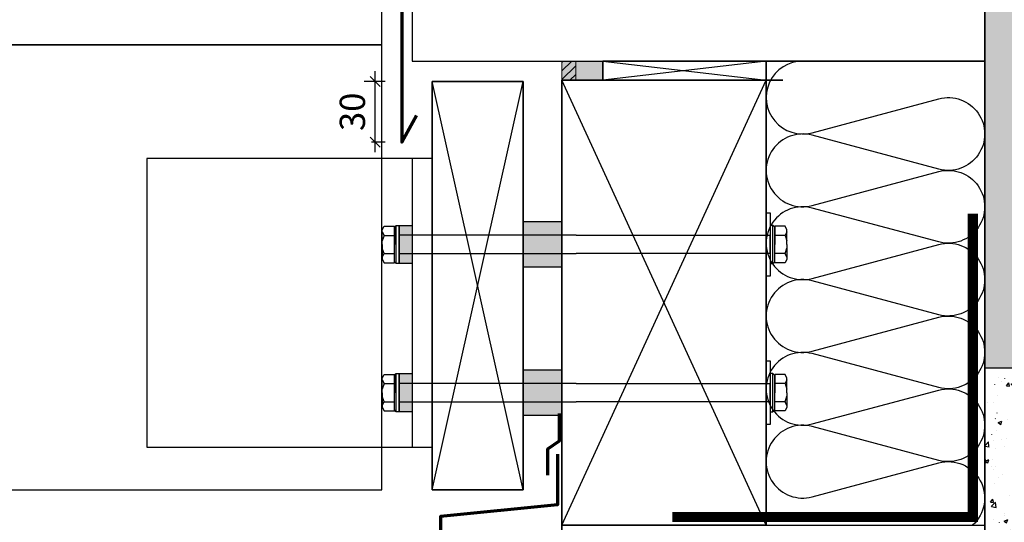
# Model space of a CAD drawing. Extents: x 32494 to 34001, y -24684 to -23333.
# Drawn here: x 33031 to 33518, y -24191 to -23943 of the extents above; entities that cross this region are included whole.
import ezdxf

# ---------------------------------------------------------------- set-up
doc = ezdxf.new("R2010")
doc.units = 0
doc.header["$LTSCALE"] = 5
doc.linetypes.add('CADWORK_22', pattern=[0])
doc.layers.add('Ech.1_5', color=7, linetype='CONTINUOUS')
doc.styles.add('ARIAL', font='txt')
pattern_1 = [(50, (0, 0), (-18.8428364, 1.6485344), [1.970293, -21.673223]), (355, (0, 0), (-3.645078, 19.760518), [1.576234, -17.338579]), (100.4514, (1.57, -0.137), (-15.197772, -18.1119724), [1.674491, -18.419405]), (46.1842, (0, 5.254), (-28.037034, 4.348279), [2.955439, -32.509832]), (96.6356, (2.336, 4.892), (-24.554126, -25.590634), [2.511737, -27.629104]), (351.184204, (0, 5.254), (24.554103, 25.590657), [2.364352, -26.007868]), (21, (2.627, 3.94), (-15.6810907, 10.577029), [1.970293, -21.673223]), (326, (2.627, 3.94), (6.392033, 19.050107), [1.576234, -17.338579]), (71.4514, (3.934, 3.06), (-22.07313, -8.473062), [1.674491, -18.419405]), (37.5, (0, 0), (0.3194453, 8.7453125), [0.01875, -17.1284133, 0.01875, -17.601285, 0.01875, -17.4042535]), (7.5, (0, 0), (6.9109882, 10.3614222), [0.01875, -10.035358, 0.01875, -16.734354, 0.01875, -6.6333206]), (-32.5, (-5.858, 0), (14.0238206, -0.59253), [0.01875, -6.567643, 0.01875, -20.4910487, 0.01875, -27.1900445]), (-42.5, (-8.485, 0), (15.3206357, 2.6298154), [0.01875, -8.5379362, 0.01875, -13.608158, 0.01875, -19.3088722])]

# ---------------------------------------------------------------- blocks, each defined once
blk = doc.blocks.new('*X5')
at = {"layer": 'Ech.1_5', "color": 190, "linetype": 'CONTINUOUS', "lineweight": -2}
for p, q in [((33399.99, -24192.79), (33298.99, -23972.79)), ((33298.99, -24192.79), (33399.99, -23972.79))]:
    blk.add_line(p, q, dxfattribs=at)
blk = doc.blocks.new('*X6')
at = {"layer": 'Ech.1_5', "color": 190, "linetype": 'CONTINUOUS', "lineweight": -2}
for p, q in [((33279.9, -24175.33), (33234.9, -23973.36)), ((33234.9, -24175.33), (33279.9, -23973.36))]:
    blk.add_line(p, q, dxfattribs=at)
blk = doc.blocks.new('*D8')
at = {"layer": 'Ech.1_5', "color": 190, "lineweight": -2}
for p, q in [((33206.63, -24008.36), (33206.63, -23968.36)), ((33211.63, -23973.36), (33201.2, -23973.36)), ((33209.13, -23975.86), (33204.13, -23970.86)), ((33209.13, -24005.86), (33204.13, -24000.86)), ((33211.63, -24003.36), (33204.9, -24003.36))]:
    blk.add_line(p, q, dxfattribs=at)
at = {"layer": 'Ech.1_5', "color": 190, "lineweight": 18, "style": 'ARIAL'}
blk.add_text('30', height=12.5, rotation=90, dxfattribs=at).set_placement((33201.63, -23997.86))

msp = doc.modelspace()

# ---------------------------------------------------------------- hatches: boundary and pattern name
at = {"layer": 'Ech.1_5', "linetype": 'CONTINUOUS'}
h = msp.add_hatch(dxfattribs=at)
h.set_pattern_fill('AR-CONC', color=9, scale=0.118111, style=0, pattern_type=2)
h.set_pattern_definition(pattern_1)
h.paths.add_polyline_path([(33507.99, -23915.18), (33507.99, -23895.18), (33630.49, -23895.18), (33983.44, -23895.18), (33983.44, -23915.18), (33983.44, -23996.29), (34001.42, -24012.77), (33965.46, -23998.66), (33983.44, -24015.15), (33983.44, -24115.18), (33507.99, -24115.18)])
for color, points in [(2, [(33305.78, -23963.36), (33298.99, -23963.36), (33298.99, -23972.79), (33305.78, -23972.79)]), (2, [(33305.78, -23972.79), (33319.16, -23972.79), (33319.16, -23963.36), (33305.78, -23963.36)]), (190, [(33298.99, -24065.23), (33279.9, -24065.23), (33279.9, -24042.67), (33298.99, -24042.67)]), (190, [(33224.9, -24063.46), (33218.44, -24063.46), (33218.44, -24044.54), (33224.9, -24044.54)]), (190, [(33224.9, -24136.73), (33218.44, -24136.73), (33218.44, -24117.82), (33224.9, -24117.82)]), (190, [(33298.99, -24138.51), (33279.9, -24138.51), (33279.9, -24115.95), (33298.99, -24115.95)])]:
    msp.add_hatch(color=color, dxfattribs=at).paths.add_polyline_path(points)
h = msp.add_hatch(dxfattribs=at)
h.set_pattern_fill('ANSI31', scale=0.944888, style=0, pattern_type=2)
h.set_pattern_definition([(45, (0, 0), (2.12132043, -2.12132043), [])])
h.paths.add_polyline_path([(33305.78, -23963.36), (33298.99, -23963.36), (33298.99, -23972.79), (33305.78, -23972.79)])
h = msp.add_hatch(dxfattribs=at)
h.set_pattern_fill('AR-CONC', color=9, scale=0.118111, style=0, pattern_type=2)
h.set_pattern_definition(pattern_1)
h.paths.add_polyline_path([(33707.99, -24115.18), (33507.99, -24115.18), (33507.99, -24419.9), (33707.99, -24419.9)])

# ---------------------------------------------------------------- linework, layer by layer
at = {"layer": 'Ech.1_5', "color": 190, "linetype": 'CONTINUOUS', "lineweight": -3}
for p, q in [((33210.18, -24046.79), (33211.03, -24045)), ((33210.18, -24054), (33210.18, -24046.79)), ((33211.03, -24045), (33216.19, -24045)), ((33216.19, -24045.46), (33217.11, -24044.54)), ((33216.19, -24045), (33216.19, -24054)), ((33217.11, -24044.54), (33218.44, -24044.54)), ((33217.11, -24063.46), (33217.11, -24044.54)), ((33403.33, -24044.54), (33401.99, -24044.54)), ((33404.24, -24045.46), (33403.33, -24044.54)), ((33403.33, -24063.46), (33403.33, -24044.54)), ((33409.41, -24045), (33404.24, -24045)), ((33404.24, -24045), (33404.24, -24054)), ((33410.25, -24046.79), (33409.41, -24045)), ((33410.25, -24054), (33410.25, -24046.79)), ((33210.18, -24047.71), (33211.03, -24049.5)), ((33211.03, -24049.5), (33210.18, -24052.21)), ((33211.03, -24049.5), (33216.19, -24049.5)), ((33306.05, -24049.45), (33218.44, -24049.45)), ((33306.05, -24049.45), (33401.99, -24049.45)), ((33409.41, -24049.5), (33404.24, -24049.5)), ((33410.25, -24047.71), (33409.41, -24049.5)), ((33409.41, -24049.5), (33410.25, -24052.21)), ((33210.18, -24054), (33210.18, -24061.21)), ((33211.03, -24058.5), (33210.18, -24055.79)), ((33216.19, -24063), (33216.19, -24054)), ((33404.24, -24063), (33404.24, -24054)), ((33409.41, -24058.5), (33410.25, -24055.79)), ((33410.25, -24054), (33410.25, -24061.21)), ((33210.18, -24060.29), (33211.03, -24058.5)), ((33210.18, -24061.21), (33211.03, -24063)), ((33211.03, -24058.5), (33216.19, -24058.5)), ((33218.44, -24058.45), (33306.05, -24058.45)), ((33401.99, -24058.45), (33306.05, -24058.45)), ((33409.41, -24058.5), (33404.24, -24058.5)), ((33410.25, -24060.29), (33409.41, -24058.5)), ((33410.25, -24061.21), (33409.41, -24063)), ((33211.03, -24063), (33216.19, -24063)), ((33217.11, -24063.46), (33216.19, -24062.54)), ((33218.44, -24063.46), (33217.11, -24063.46)), ((33401.99, -24063.46), (33403.33, -24063.46)), ((33403.33, -24063.46), (33404.24, -24062.54)), ((33409.41, -24063), (33404.24, -24063)), ((33210.18, -24120.07), (33211.03, -24118.28)), ((33210.18, -24127.28), (33210.18, -24120.07)), ((33211.03, -24118.28), (33216.19, -24118.28)), ((33216.19, -24118.73), (33217.11, -24117.82)), ((33216.19, -24118.28), (33216.19, -24127.28)), ((33217.11, -24117.82), (33218.44, -24117.82)), ((33217.11, -24136.73), (33217.11, -24117.82)), ((33403.33, -24117.82), (33401.99, -24117.82)), ((33404.24, -24118.73), (33403.33, -24117.82)), ((33403.33, -24136.73), (33403.33, -24117.82)), ((33409.41, -24118.28), (33404.24, -24118.28)), ((33404.24, -24118.28), (33404.24, -24127.28)), ((33410.25, -24120.07), (33409.41, -24118.28)), ((33410.25, -24127.28), (33410.25, -24120.07)), ((33210.18, -24120.98), (33211.03, -24122.78)), ((33211.03, -24122.78), (33210.18, -24125.48)), ((33211.03, -24122.78), (33216.19, -24122.78)), ((33306.05, -24122.73), (33218.44, -24122.73)), ((33306.05, -24122.73), (33401.99, -24122.73)), ((33409.41, -24122.78), (33404.24, -24122.78)), ((33410.25, -24120.98), (33409.41, -24122.78)), ((33409.41, -24122.78), (33410.25, -24125.48)), ((33210.18, -24127.28), (33210.18, -24134.48)), ((33211.03, -24131.78), (33210.18, -24129.07)), ((33216.19, -24136.28), (33216.19, -24127.28)), ((33404.24, -24136.28), (33404.24, -24127.28)), ((33409.41, -24131.78), (33410.25, -24129.07)), ((33410.25, -24127.28), (33410.25, -24134.48)), ((33210.18, -24133.57), (33211.03, -24131.78)), ((33210.18, -24134.48), (33211.03, -24136.28)), ((33211.03, -24131.78), (33216.19, -24131.78)), ((33218.44, -24131.73), (33306.05, -24131.73)), ((33401.99, -24131.73), (33306.05, -24131.73)), ((33409.41, -24131.78), (33404.24, -24131.78)), ((33410.25, -24133.57), (33409.41, -24131.78)), ((33410.25, -24134.48), (33409.41, -24136.28)), ((33211.03, -24136.28), (33216.19, -24136.28)), ((33217.11, -24136.73), (33216.19, -24135.82)), ((33218.44, -24136.73), (33217.11, -24136.73)), ((33401.99, -24136.73), (33403.33, -24136.73)), ((33403.33, -24136.73), (33404.24, -24135.82)), ((33409.41, -24136.28), (33404.24, -24136.28))]:
    msp.add_line(p, q, dxfattribs=at)
at = {"layer": 'Ech.1_5', "color": 177, "linetype": 'CONTINUOUS', "lineweight": 70}
for points in [[(33356.55, -23895.18), (33356.55, -23920.18), (33219.9, -23933.63), (33219.9, -24003.36), (33227.11, -23990.21)], [(33296.86, -24157.75), (33296.86, -24182.75), (33238.99, -24188.45), (33238.99, -24232.52), (33246.2, -24219.37)]]:
    msp.add_lwpolyline(points, dxfattribs=at)
at = {"layer": 'Ech.1_5', "color": 7, "linetype": 'CONTINUOUS', "lineweight": -3}
for points in [[(33224.9, -23938.36), (33224.9, -23963.36), (33507.99, -23963.36), (33507.99, -23895.18), (33361.55, -23895.18), (33361.55, -23924.91)], [(32994.35, -23955.33), (33209.9, -23955.33), (33209.9, -23910.33), (32994.35, -23910.33)], [(32994.35, -24175.33), (33209.9, -24175.33), (33209.9, -24018.68), (33209.9, -23955.33), (32994.35, -23955.33), (32994.35, -24018.68), (32994.35, -24067.76), (33012.33, -24084.24), (32976.37, -24070.13), (32994.35, -24086.62)]]:
    msp.add_lwpolyline(points, close=True, dxfattribs=at)
at = {"layer": 'Ech.1_5', "color": 5, "linetype": 'CONTINUOUS', "lineweight": -3}
for points in [[(33361.55, -23895.18), (33361.55, -23924.91), (33224.9, -23938.36), (33224.9, -23963.36), (33507.99, -23963.36), (33507.99, -23895.18), (33361.55, -23895.18)], [(33279.9, -23973.36), (33234.9, -23973.36), (33234.9, -24175.33), (33279.9, -24175.33), (33279.9, -23973.36)], [(33399.99, -23972.79), (33298.99, -23972.79), (33298.99, -24192.79), (33399.99, -24192.79), (33399.99, -23972.79)]]:
    msp.add_lwpolyline(points, dxfattribs=at)
at = {"layer": 'Ech.1_5', "color": 1, "linetype": 'CADWORK_22', "lineweight": 35}
msp.add_lwpolyline([(33489.49, -24419.9), (33489.49, -24199.78), (33507.99, -24199.78), (33507.99, -23893.16), (33425.88, -23893.16)], dxfattribs=at).dxf.unprotected_set("ltscale", -5)
at = {"layer": 'Ech.1_5', "color": 9, "linetype": 'CONTINUOUS', "lineweight": -3}
msp.add_lwpolyline([(33507.99, -23915.18), (33507.99, -23895.18), (33630.49, -23895.18), (33983.44, -23895.18), (33983.44, -23915.18), (33983.44, -23996.29), (34001.42, -24012.77), (33965.46, -23998.66), (33983.44, -24015.15), (33983.44, -24115.18), (33507.99, -24115.18)], close=True, dxfattribs=at)
at = {"layer": 'Ech.1_5', "color": 7, "linetype": 'CONTINUOUS', "lineweight": 5}
for points in [[(33305.78, -23963.36), (33298.99, -23963.36), (33298.99, -23972.79), (33305.78, -23972.79)], [(33305.78, -23972.79), (33319.16, -23972.79), (33319.16, -23963.36), (33305.78, -23963.36)]]:
    msp.add_lwpolyline(points, close=True, dxfattribs=at)
at = {"layer": 'Ech.1_5', "color": 190, "linetype": 'CONTINUOUS', "lineweight": -3}
for points in [[(33319.16, -23972.79), (33399.99, -23972.79), (33399.99, -23963.36), (33319.16, -23963.36)], [(33507.99, -23963.36), (33399.99, -23963.36), (33399.99, -24192.79), (33507.99, -24192.79)], [(33234.9, -23973.36), (33279.9, -23973.36), (33279.9, -24175.33), (33234.9, -24175.33)], [(33279.9, -24175.33), (33234.9, -24175.33), (33234.9, -23973.36), (33279.9, -23973.36)], [(33298.99, -23972.79), (33399.99, -23972.79), (33399.99, -24192.79), (33298.99, -24192.79)], [(33399.99, -24192.79), (33298.99, -24192.79), (33298.99, -23972.79), (33399.99, -23972.79)], [(33234.9, -24011.56), (33093.84, -24011.56), (33093.84, -24154.26), (33234.9, -24154.26)], [(33234.9, -24011.56), (33224.9, -24011.56), (33224.9, -24154.26), (33234.9, -24154.26)], [(33298.99, -24065.23), (33279.9, -24065.23), (33279.9, -24042.67), (33298.99, -24042.67)], [(33399.99, -24038.31), (33401.99, -24038.31), (33401.99, -24069.69), (33399.99, -24069.69)], [(33224.9, -24063.46), (33218.44, -24063.46), (33218.44, -24044.54), (33224.9, -24044.54)], [(33399.99, -24111.59), (33401.99, -24111.59), (33401.99, -24142.97), (33399.99, -24142.97)], [(33224.9, -24136.73), (33218.44, -24136.73), (33218.44, -24117.82), (33224.9, -24117.82)], [(33298.99, -24138.51), (33279.9, -24138.51), (33279.9, -24115.95), (33298.99, -24115.95)]]:
    msp.add_lwpolyline(points, close=True, dxfattribs=at)
for points in [[(33399.99, -23963.36), (33319.16, -23972.79), (33319.16, -23963.36), (33399.99, -23972.79)], [(33216.19, -24062.54), (33216.19, -24054), (33216.19, -24045.46)], [(33218.44, -24044.54), (33218.44, -24053.95), (33218.44, -24063.46)], [(33401.99, -24044.54), (33401.99, -24053.95), (33401.99, -24063.46)], [(33404.24, -24062.54), (33404.24, -24054), (33404.24, -24045.46)], [(33218.44, -24058.45), (33218.44, -24053.86), (33218.44, -24049.45)], [(33401.99, -24058.45), (33401.99, -24053.86), (33401.99, -24049.45)], [(33216.19, -24135.82), (33216.19, -24127.28), (33216.19, -24118.73)], [(33218.44, -24117.82), (33218.44, -24127.23), (33218.44, -24136.73)], [(33401.99, -24117.82), (33401.99, -24127.23), (33401.99, -24136.73)], [(33404.24, -24135.82), (33404.24, -24127.28), (33404.24, -24118.73)], [(33218.44, -24131.73), (33218.44, -24127.14), (33218.44, -24122.73)], [(33401.99, -24131.73), (33401.99, -24127.14), (33401.99, -24122.73)]]:
    msp.add_lwpolyline(points, dxfattribs=at)
msp.add_lwpolyline([(33417.99, -23963.36, 1.140282), (33422.65, -23998.75), (33485.33, -23981.97, -1.303226), (33485.33, -24016.75), (33422.65, -23999.97, 1.303226), (33422.65, -24034.75), (33485.33, -24017.97, -1.303226), (33485.33, -24052.75), (33422.65, -24035.97, 1.303226), (33422.65, -24070.75), (33485.33, -24053.97, -1.303226), (33485.33, -24088.75), (33422.65, -24071.97, 1.303226), (33422.65, -24106.75), (33485.33, -24089.97, -1.303226), (33485.33, -24124.75), (33422.65, -24107.97, 1.303226), (33422.65, -24142.75), (33485.33, -24125.97, -1.303226), (33485.33, -24160.75), (33422.65, -24143.97, 1.303226), (33422.65, -24178.75), (33485.33, -24161.97, -0.790245), (33501.97, -24192.79)], format="xyb", dxfattribs=at)
at = {"layer": 'Ech.1_5', "color": 7, "linetype": 'CONTINUOUS', "lineweight": 120, "const_width": 5}
msp.add_lwpolyline([(33353.63, -24188.71), (33502.13, -24188.71), (33502.13, -24038.71)], dxfattribs=at)
at = {"layer": 'Ech.1_5', "color": 3, "lineweight": 70}
msp.add_lwpolyline([(33292.04, -24168), (33292.04, -24155.01), (33297.72, -24151.08), (33297.72, -24137.6)], dxfattribs=at)
at = {"layer": 'Ech.1_5', "color": 150, "linetype": 'CADWORK_22', "lineweight": 35}
msp.add_polyline3d([(33408.22, -23972.79, 2500), (33298.99, -23972.79, 0), (33298.99, -24419.97, 0)], dxfattribs=at)
at = {"layer": 'Ech.1_5', "color": 9, "linetype": 'CONTINUOUS', "lineweight": -3}
msp.add_3dface([(33707.99, -24115.18, 2500), (33507.99, -24115.18, 2500), (33507.99, -24419.9, 2500), (33707.99, -24419.9, 2500)], dxfattribs=at)

# ---------------------------------------------------------------- block references
at = {"layer": 'Ech.1_5', "color": 0, "lineweight": -3}
for name in ['*D8', '*X6', '*X5']:
    msp.add_blockref(name, (0, 0), dxfattribs=at)

doc.saveas('drawing.dxf')
